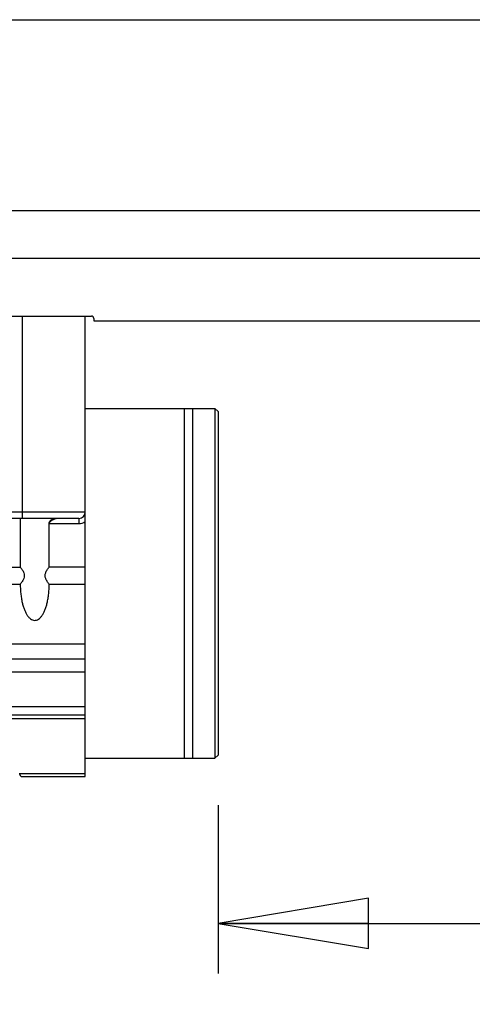
# Model space of a CAD drawing. Units: inches. Extents: x 1.2 to 15.8, y 0.3 to 10.5.
# Drawn here: x 6.2 to 6.8, y 6.1 to 7.3 of the extents above; entities that cross this region are included whole.
import ezdxf

# ---------------------------------------------------------------- set-up
doc = ezdxf.new("R2010")
doc.units = ezdxf.units.IN
doc.header["$LTSCALE"] = 0.935
doc.header["$MEASUREMENT"] = 0
doc.layers.get('0').update_dxf_attribs({"linetype": 'CONTINUOUS'})
doc.styles.get("Standard").update_dxf_attribs({"font": 'txt', "width": 0.8})
doc.dimstyles.new('DIMSTYLE_4', dxfattribs={"dimtxt": 0.1, "dimasz": 0.1875, "dimexe": 0.18, "dimexo": 0.0625, "dimgap": 0.09, "dimtad": 0, "dimtih": 1, "dimtoh": 1, "dimlfac": 5, "dimzin": 4, "dimdsep": 46, "dimtxsty": 'STANDARD', "dimblk": 'CLOSED', "dimblk1": 'CLOSED', "dimblk2": 'CLOSED', "dimcen": 0.09, "dimadec": 0, "dimazin": 0, "dimtp": 0.01, "dimtm": 0.01, "dimtfac": 1, "dimtofl": 0, "dimtmove": 0, "dimatfit": 3, "dimldrblk": 'CLOSED', "dimfxl": 1, "dimtolj": 1, "dimtzin": 4, "dimarcsym": 0})

# ---------------------------------------------------------------- blocks, each defined once
blk = doc.blocks.new('_CLOSED')
at = {"color": 0, "linetype": 'BYBLOCK'}
for p, q in [((0, 0), (-1, 0.1667)), ((-1, 0.1667), (-1, -0.1667)), ((-1, -0.1667), (0, 0)), ((-1, 0), (0, 0))]:
    blk.add_line(p, q, dxfattribs=at)
blk = doc.blocks.new('*D7')
at = {"color": 2, "linetype": 'CONTINUOUS'}
for p, q in [((8.1494, 6.9149), (8.1494, 6.1598)), ((6.4567, 6.3694), (6.4567, 6.1598)), ((6.4567, 6.2223), (7.1905, 6.2223)), ((8.1494, 6.2223), (7.4255, 6.2223))]:
    blk.add_line(p, q, dxfattribs=at)
at = {"color": 2, "linetype": 'CONTINUOUS', "xscale": 0.1875, "yscale": 0.1875, "zscale": 0.1875, "rotation": 180}
blk.add_blockref('_CLOSED', (6.4567, 6.2223), dxfattribs=at)
at = {"color": 2, "linetype": 'CONTINUOUS', "xscale": 0.1875, "yscale": 0.1875, "zscale": 0.1875}
blk.add_blockref('_CLOSED', (8.1494, 6.2223), dxfattribs=at)
at = {"color": 2, "linetype": 'CONTINUOUS', "width": 0.8}
blk.add_text('L2', height=0.1, dxfattribs=at).set_placement((7.228, 6.1723))
blk = doc.blocks.new('*D8')
at = {"color": 2, "linetype": 'CONTINUOUS'}
for p, q in [((8.1494, 6.9149), (8.1494, 5.9064)), ((5.7894, 6.2659), (5.7894, 5.9064)), ((5.7894, 5.9689), (6.8327, 5.9689)), ((8.1494, 5.9689), (7.0677, 5.9689))]:
    blk.add_line(p, q, dxfattribs=at)
at = {"color": 2, "linetype": 'CONTINUOUS', "xscale": 0.1875, "yscale": 0.1875, "zscale": 0.1875, "rotation": 180}
blk.add_blockref('_CLOSED', (5.7894, 5.9689), dxfattribs=at)
at = {"color": 2, "linetype": 'CONTINUOUS', "xscale": 0.1875, "yscale": 0.1875, "zscale": 0.1875}
blk.add_blockref('_CLOSED', (8.1494, 5.9689), dxfattribs=at)
at = {"color": 2, "linetype": 'CONTINUOUS', "width": 0.8}
blk.add_text('L3', height=0.1, dxfattribs=at).set_placement((6.8702, 5.9189))

msp = doc.modelspace()

# ---------------------------------------------------------------- linework, layer by layer
at = {"color": 7, "linetype": 'CONTINUOUS'}
for p, q in [((5.58942, 7.34736), (7.96942, 7.34736)), ((5.97067, 7.10986), (7.96942, 7.10986)), ((5.97067, 7.05036), (7.96942, 7.05036)), ((5.58942, 6.97836), (6.29892, 6.97836)), ((6.30192, 6.97536), (6.30192, 6.97236)), ((6.30192, 6.97236), (7.96942, 6.97236))]:
    msp.add_line(p, q, dxfattribs=at)
at = {"color": 6, "linetype": 'CONTINUOUS'}
for p, q in [((6.2126, 6.97836), (6.2126, 6.72639)), ((6.29134, 6.40518), (6.29134, 6.97836)), ((6.29134, 6.8634), (6.45276, 6.8634)), ((6.41457, 6.8634), (6.41457, 6.42797)), ((6.4252, 6.42797), (6.4252, 6.8634)), ((6.45669, 6.85947), (6.45276, 6.8634)), ((6.45276, 6.8634), (6.45276, 6.42797)), ((6.45669, 6.85947), (6.45669, 6.43191)), ((6.29134, 6.73427), (6.10525, 6.73427)), ((6.28346, 6.72639), (6.10522, 6.72639)), ((6.2103, 6.72639), (6.2103, 6.66587)), ((6.24639, 6.66587), (6.24639, 6.72148)), ((6.24667, 6.7201), (6.28346, 6.7201)), ((6.28346, 6.72639), (6.28346, 6.7201)), ((6.06024, 6.66587), (6.2103, 6.66587)), ((6.29134, 6.66587), (6.24639, 6.66587)), ((6.06024, 6.6446), (6.2103, 6.6446)), ((6.24639, 6.6446), (6.29134, 6.6446)), ((6.29134, 6.57007), (5.98496, 6.57007)), ((6.00525, 6.55177), (6.29134, 6.55177)), ((5.95699, 6.53566), (6.29134, 6.53566)), ((6.29134, 6.49209), (5.6501, 6.49209)), ((5.63402, 6.47758), (6.29134, 6.47758)), ((5.6393, 6.48198), (6.29134, 6.48198)), ((6.29134, 6.42797), (6.45276, 6.42797)), ((6.45669, 6.43191), (6.45276, 6.42797)), ((6.20906, 6.40906), (6.29134, 6.40906)), ((6.20997, 6.40755), (6.20997, 6.40775)), ((6.21233, 6.40519), (6.29134, 6.40518))]:
    msp.add_line(p, q, dxfattribs=at)
at = {"color": 7, "linetype": 'CONTINUOUS'}
msp.add_arc((6.29892, 6.97536), 0.003, 0, 90, dxfattribs=at)
at = {"color": 6, "linetype": 'CONTINUOUS'}
for centre, radius, start, end in [((6.28346, 6.73427), 0.00787, 270, 360), ((6.28346, 6.73427), 0.01417, 270, 303.74899), ((6.20915, 6.40803), 0.000787, 10.49796, 55.00104), ((6.20761, 6.40775), 0.00236, 0, 10.49721), ((6.21233, 6.40755), 0.00236, 180, 270)]:
    msp.add_arc(centre, radius, start, end, dxfattribs=at)
at = {"color": 7, "linetype": 'CONTINUOUS'}
for points in [[(6.21485, 6.72639), (6.2141, 6.72639), (6.21335, 6.72639), (6.2126, 6.72639)], [(6.25866, 6.72639), (6.25724, 6.72639), (6.25582, 6.72639), (6.2544, 6.72639)], [(6.26196, 6.72639), (6.26086, 6.72639), (6.25976, 6.72639), (6.25866, 6.72639)]]:
    msp.add_open_spline(points, degree=3, dxfattribs=at)
for points, knots in [([(6.22835, 6.72639), (6.22709, 6.72639), (6.22259, 6.72639), (6.21809, 6.72639), (6.21485, 6.72639)], [0, 0, 0, 0, 0.2798859, 1, 1, 1, 1]), ([(6.2544, 6.72639), (6.2526, 6.72639), (6.24856, 6.72639), (6.24176, 6.72639), (6.23487, 6.72639), (6.23023, 6.72639), (6.22835, 6.72639)], [0, 0, 0, 0, 0.2067349, 0.465826, 0.7832132, 1, 1, 1, 1]), ([(6.26872, 6.72639), (6.26862, 6.72639), (6.26829, 6.7264), (6.26741, 6.72639), (6.26611, 6.7264), (6.26423, 6.72639), (6.26279, 6.72639), (6.26196, 6.72639)], [0, 0, 0, 0, 0.0459533, 0.1735312, 0.3637392, 0.6329148, 1, 1, 1, 1]), ([(6.26917, 6.7264), (6.26911, 6.7264), (6.26879, 6.72638), (6.26862, 6.72639), (6.26847, 6.72639)], [0, 0, 0, 0, 0.2347004, 1, 1, 1, 1]), ([(6.26929, 6.72639), (6.26929, 6.72639), (6.26929, 6.7264), (6.26927, 6.7264), (6.26925, 6.7264)], [0, 0, 0, 0, 0.072033, 1, 1, 1, 1])]:
    msp.add_open_spline(points, degree=3, knots=knots, dxfattribs=at)
at = {"color": 6, "linetype": 'CONTINUOUS'}
for points, knots in [([(6.24639, 6.72148), (6.24662, 6.72208), (6.24731, 6.72323), (6.24877, 6.72464), (6.25027, 6.72567), (6.25125, 6.7262), (6.25166, 6.72639)], [0, 0, 0, 0, 0.2590735, 0.5441462, 0.8158156, 1, 1, 1, 1]), ([(6.24667, 6.7201), (6.24667, 6.72025), (6.24665, 6.72056), (6.24656, 6.72102), (6.24645, 6.72133), (6.24639, 6.72148)], [0, 0, 0, 0, 0.3221656, 0.6551389, 1, 1, 1, 1]), ([(6.24667, 6.7201), (6.24667, 6.72045), (6.24683, 6.7212), (6.24744, 6.72219), (6.2483, 6.72307), (6.24934, 6.72386), (6.25011, 6.72433), (6.25052, 6.72455)], [0, 0, 0, 0, 0.1735125, 0.3634178, 0.5610217, 0.773525, 1, 1, 1, 1]), ([(6.25712, 6.72639), (6.25685, 6.72639), (6.25601, 6.72636), (6.25457, 6.72612), (6.25283, 6.72561), (6.25148, 6.72505), (6.25072, 6.72466), (6.25052, 6.72455)], [0, 0, 0, 0, 0.1151576, 0.3653623, 0.6280949, 0.9013429, 1, 1, 1, 1]), ([(6.2103, 6.66587), (6.21123, 6.66474), (6.21289, 6.66251), (6.21482, 6.65899), (6.21532, 6.65645), (6.21532, 6.65523)], [0, 0, 0, 0, 0.3673716, 0.6951967, 1, 1, 1, 1]), ([(6.24138, 6.65524), (6.24138, 6.65645), (6.24188, 6.65898), (6.24379, 6.66251), (6.24546, 6.66474), (6.24639, 6.66587)], [0, 0, 0, 0, 0.3032733, 0.6323682, 1, 1, 1, 1]), ([(6.21532, 6.65523), (6.21532, 6.65402), (6.21481, 6.65149), (6.21291, 6.64796), (6.21123, 6.64574), (6.2103, 6.6446)], [0, 0, 0, 0, 0.3032783, 0.6323607, 1, 1, 1, 1]), ([(6.2103, 6.6446), (6.21032, 6.64239), (6.21048, 6.63804), (6.21104, 6.63177), (6.21187, 6.62601), (6.21294, 6.62085), (6.21421, 6.6162), (6.21574, 6.61202), (6.21746, 6.60829), (6.21942, 6.60511), (6.22161, 6.60256), (6.22402, 6.60067), (6.22661, 6.59957), (6.22933, 6.59946), (6.23201, 6.60028), (6.23452, 6.60201), (6.2368, 6.60448), (6.23887, 6.6076), (6.24068, 6.61135), (6.24228, 6.61559), (6.24364, 6.62033), (6.24475, 6.6256), (6.24563, 6.63148), (6.24621, 6.6379), (6.24637, 6.64234), (6.24639, 6.6446)], [0, 0, 0, 0, 0.0641448, 0.1255158, 0.1820125, 0.2324617, 0.2777391, 0.321035, 0.3611978, 0.396245, 0.4287488, 0.4579377, 0.4839123, 0.5089733, 0.5347949, 0.5635933, 0.5961024, 0.6315007, 0.6714931, 0.7161808, 0.7624351, 0.8138964, 0.8716352, 0.9343886, 1, 1, 1, 1]), ([(6.24639, 6.6446), (6.24546, 6.64574), (6.24379, 6.64796), (6.24187, 6.65149), (6.24138, 6.65402), (6.24138, 6.65524)], [0, 0, 0, 0, 0.3673645, 0.6951854, 1, 1, 1, 1])]:
    msp.add_open_spline(points, degree=3, knots=knots, dxfattribs=at)

# ---------------------------------------------------------------- dimensions: what is measured, and where the dimension line sits
at = {"color": 2, "linetype": 'CONTINUOUS'}
dim = msp.add_linear_dim(base=(5.78942, 5.96894), p1=(8.14942, 6.91486), p2=(5.78942, 6.26595), angle=180, text='L3', dimstyle='DIMSTYLE_4', dxfattribs=at)
dim.commit()
dim.dimension.update_dxf_attribs({"geometry": '*D8', "text_midpoint": (6.95022, 5.96894), "dimtype": 160})
dim = msp.add_linear_dim(base=(8.14942, 6.22227), p1=(6.45669, 6.36941), p2=(8.14942, 6.91486), text='L2', dimstyle='DIMSTYLE_4', dxfattribs=at)
dim.commit()
dim.dimension.update_dxf_attribs({"geometry": '*D7', "text_midpoint": (7.30801, 6.22227), "dimtype": 160})

doc.saveas('drawing.dxf')
